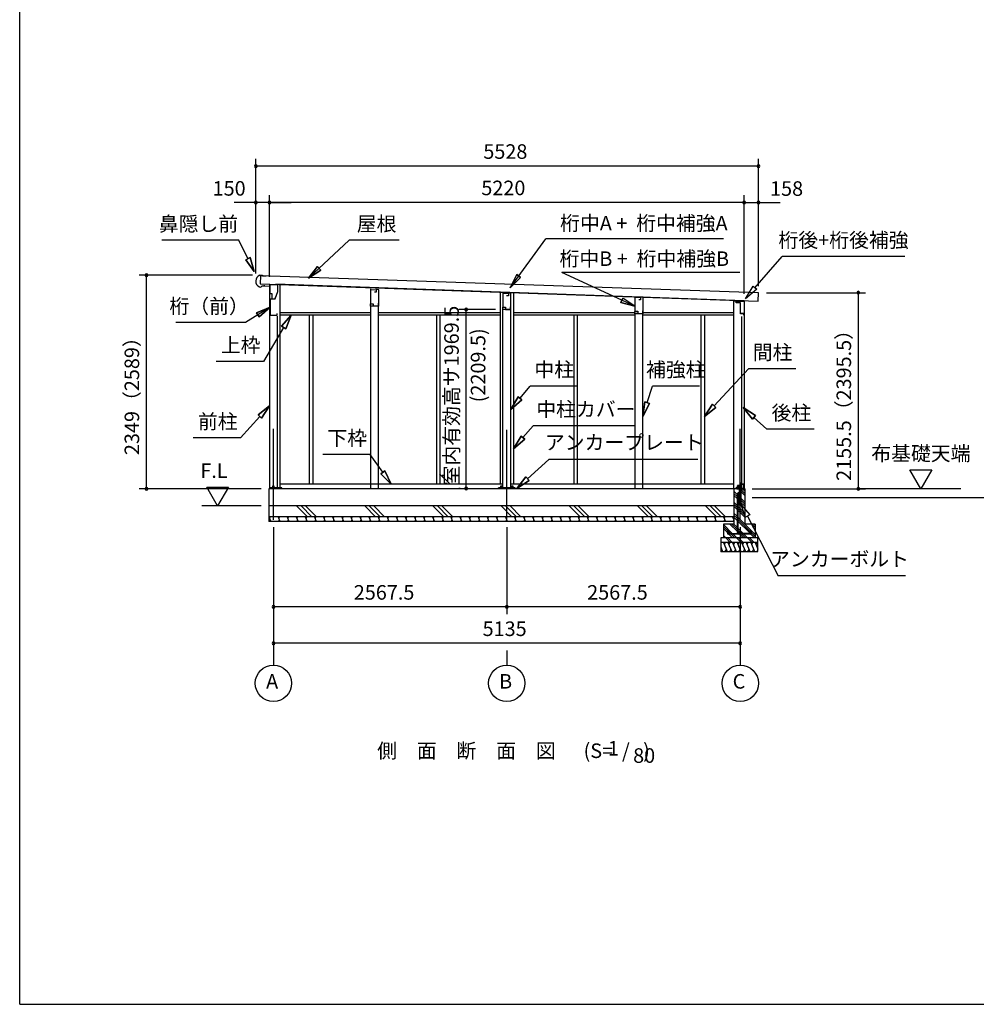
# Model space of a CAD drawing. Extents: x 868 to 32764, y 362 to 22484.
# Drawn here: x 868 to 11391, y 828 to 11656 of the extents above; entities that cross this region are included whole.
import ezdxf
from ezdxf.enums import TextEntityAlignment as Align

# ---------------------------------------------------------------- set-up
doc = ezdxf.new("R2010")
doc.units = 0
doc.header["$LTSCALE"] = 80
doc.header["$MEASUREMENT"] = 0
doc.linetypes.add('CENTER2', pattern=[20, 12.5, -2.5, 2.5, -2.5])
doc.layers.get('0').update_dxf_attribs({"linetype": 'CONTINUOUS'})
for name, color, linetype in [('0-1', 7, 'CONTINUOUS'), ('0-2', 7, 'CONTINUOUS'), ('0-5', 7, 'CONTINUOUS'), ('0-6', 7, 'CONTINUOUS'), ('0-C', 7, 'CONTINUOUS'), ('0-下枠', 4, 'CONTINUOUS'), ('2-0', 7, 'CONTINUOUS'), ('2-1', 7, 'CONTINUOUS'), ('SUNPOU', 4, 'CONTINUOUS'), ('WAKUSEN-01', 50, 'CONTINUOUS')]:
    doc.layers.add(name, color=color, linetype=linetype)
doc.styles.get("Standard").update_dxf_attribs({"font": 'txt', "bigfont": 'BIGFONT'})

msp = doc.modelspace()

# ---------------------------------------------------------------- linework, layer by layer
at = {"color": 0, "linetype": 'ByBlock'}
for centre, start, end in [((3466, 10046), 0, 180), ((3466, 10046), 180, 0), ((8994, 10046), 0, 180), ((8994, 10046), 180, 0), ((3466, 9646), 0, 180), ((3466, 9646), 180, 0), ((3616, 9646), 0, 180), ((3616, 9646), 0, 180), ((3616, 9646), 180, 0), ((3616, 9646), 180, 0), ((8836, 9646), 0, 180), ((8836, 9646), 0, 180), ((8836, 9646), 180, 0), ((8836, 9646), 180, 0), ((8994, 9646), 0, 180), ((8994, 9646), 180, 0), ((2262, 8847), 90, 270), ((2262, 8847), 270, 90), ((10093, 8654), 90, 270), ((10093, 8654), 270, 90), ((5778, 8468), 90, 270), ((5778, 8468), 270, 90), ((2262, 6498), 90, 270), ((2262, 6498), 270, 90), ((5778, 6499), 90, 270), ((5778, 6499), 270, 90), ((10093, 6498), 90, 270), ((10093, 6498), 270, 90), ((3659, 5198), 0, 180), ((3659, 5198), 180, 0), ((6226, 5198), 0, 180), ((6226, 5198), 0, 180), ((6226, 5198), 180, 0), ((6226, 5198), 180, 0), ((8794, 5198), 0, 180), ((8794, 5198), 180, 0), ((3659, 4798), 0, 180), ((3659, 4798), 180, 0), ((8794, 4798), 0, 180), ((8794, 4798), 180, 0)]:
    msp.add_arc(centre, 15, start, end, dxfattribs=at)
at = {"layer": '0-1', "color": 3, "linetype": 'Continuous'}
for p, q in [((3509, 8846), (3539, 8846)), ((3517, 8841), (3514, 8751)), ((8994, 8651), (3517, 8841)), ((3539, 8846), (3539, 8841)), ((3539, 8841), (3579, 8839)), ((3505, 8717), (3519, 8716)), ((3514, 8751), (8992, 8561)), ((3519, 8716), (3536, 8730)), ((3536, 8730), (3561, 8729)), ((3561, 8729), (3561, 8737)), ((3616, 8748), (3616, 6498)), ((8836, 8566), (3684, 8746)), ((3731, 8745), (3731, 6498)), ((4730, 8689), (4730, 8696)), ((4815, 8687), (4815, 8693)), ((6154, 8654), (6154, 6548)), ((6299, 8650), (6299, 6548)), ((7638, 8605), (7638, 8611)), ((7723, 8604), (7723, 8608)), ((8836, 8560), (8721, 8560)), ((8721, 8560), (8721, 6498)), ((8836, 8560), (8836, 6498)), ((8992, 8561), (8994, 8651)), ((4730, 6498), (4730, 8507)), ((4815, 6498), (4815, 8507)), ((6184, 6498), (6184, 8468)), ((6269, 6498), (6269, 8468)), ((3701, 8397), (3701, 6498)), ((4730, 8433), (3731, 8433)), ((4730, 8408), (3731, 8408)), ((4054, 8408), (4054, 6548)), ((4091, 8408), (4091, 6548)), ((6154, 8433), (4815, 8433)), ((6154, 8408), (4815, 8408)), ((5454, 8408), (5454, 6548)), ((5491, 8408), (5491, 6548)), ((7636, 8433), (6299, 8433)), ((7638, 8408), (6299, 8408)), ((6962, 8408), (6962, 6548)), ((6999, 8408), (6999, 6548)), ((7638, 6498), (7638, 8423)), ((7723, 6498), (7723, 8423)), ((8721, 8408), (7723, 8408)), ((8721, 8433), (7726, 8433)), ((8362, 8408), (8362, 6548)), ((8399, 8408), (8399, 6548)), ((8806, 8393), (8806, 6498)), ((8844, 6498), (3609, 6498)), ((3609, 6498), (3609, 6138)), ((3752, 6507), (3624, 6507)), ((6184, 6548), (3731, 6548)), ((6319, 6507), (6133, 6507)), ((8721, 6548), (6269, 6548)), ((8724, 6308), (3609, 6308)), ((8724, 6188), (3609, 6188))]:
    msp.add_line(p, q, dxfattribs=at)
msp.add_arc((3534, 8781), 70, 111.0181, 245.6419, dxfattribs=at)
at = {"layer": '0-2', "color": 4, "linetype": 'Continuous'}
for p, q in [((3624, 8723), (3539, 8726)), ((3624, 8643), (3624, 8723)), ((3625, 8743), (3704, 8743)), ((3625, 8678), (3625, 8743)), ((3704, 8663), (3676, 8583)), ((3704, 8743), (3704, 8663)), ((4728, 8689), (4790, 8687)), ((4728, 8689), (4728, 8532)), ((4818, 8687), (4790, 8688)), ((4790, 8688), (4790, 8658)), ((4790, 8687), (4790, 8659)), ((4818, 8507), (4818, 8687)), ((3644, 8643), (3624, 8643)), ((3624, 8583), (3624, 8406)), ((3676, 8583), (3624, 8583)), ((3644, 8583), (3644, 8643)), ((3675, 8583), (3644, 8583)), ((3675, 8583), (3685, 8611)), ((4790, 8658), (4770, 8658)), ((6182, 8650), (6244, 8649)), ((6182, 8650), (6182, 8494)), ((6244, 8619), (6224, 8619)), ((6272, 8648), (6244, 8649)), ((6244, 8649), (6244, 8619)), ((6244, 8649), (6244, 8621)), ((6272, 8468), (6272, 8648)), ((7636, 8605), (7698, 8604)), ((7636, 8605), (7636, 8449)), ((7698, 8574), (7678, 8574)), ((7726, 8603), (7698, 8604)), ((7698, 8604), (7698, 8574)), ((7698, 8604), (7698, 8576)), ((7726, 8423), (7726, 8603)), ((8751, 8561), (8836, 8561)), ((8751, 8547), (8751, 8561)), ((8836, 8561), (8836, 8405)), ((4728, 8532), (4758, 8532)), ((4728, 8507), (4728, 8532)), ((4728, 8532), (4757, 8532)), ((4818, 8507), (4728, 8507)), ((4758, 8532), (4758, 8509)), ((4758, 8509), (4814, 8509)), ((4814, 8509), (4814, 8539)), ((6182, 8494), (6212, 8494)), ((6182, 8468), (6182, 8493)), ((6182, 8493), (6211, 8493)), ((6272, 8468), (6182, 8468)), ((6212, 8494), (6212, 8470)), ((6212, 8470), (6268, 8470)), ((6268, 8470), (6268, 8500)), ((7636, 8449), (7666, 8449)), ((7636, 8423), (7636, 8448)), ((7636, 8448), (7665, 8448)), ((7666, 8449), (7666, 8425)), ((7722, 8425), (7722, 8455)), ((8795, 8420), (8795, 8447)), ((3624, 8406), (3699, 8406)), ((3699, 8406), (3699, 8426)), ((7726, 8423), (7636, 8423)), ((7666, 8425), (7722, 8425)), ((8835, 8420), (8795, 8420)), ((8835, 8405), (8835, 8420)), ((8836, 8405), (8835, 8405))]:
    msp.add_line(p, q, dxfattribs=at)
at = {"layer": '0-2', "linetype": 'Continuous'}
for p, q in [((8749, 8543), (8749, 8562)), ((8797, 8543), (8749, 8543)), ((8797, 8424), (8797, 8543)), ((8834, 8424), (8797, 8424))]:
    msp.add_line(p, q, dxfattribs=at)
at = {"layer": '0-5', "color": 4, "linetype": 'Continuous'}
for p, q in [((10780, 6498), (10660, 6706)), ((10660, 6706), (10900, 6706)), ((10780, 6498), (10660, 6706)), ((10660, 6706), (10900, 6706)), ((10900, 6706), (10780, 6498)), ((10900, 6706), (10780, 6498)), ((3045, 6308), (2925, 6516)), ((2925, 6516), (3165, 6516)), ((3165, 6516), (3045, 6308)), ((11222, 6498), (10093, 6498)), ((11222, 6498), (10093, 6498)), ((12830, 6398), (8924, 6398)), ((3524, 6308), (2872, 6308)), ((3659, 6076), (3659, 4558)), ((6226, 6076), (6226, 5118)), ((8794, 6076), (8794, 4558)), ((6226, 4718), (6226, 4558))]:
    msp.add_line(p, q, dxfattribs=at)
for centre in [(3659, 4358), (6226, 4358), (8794, 4358)]:
    msp.add_circle(centre, 200, dxfattribs=at)
at = {"layer": '0-6', "color": 6, "linetype": 'Continuous'}
for p, q in [((3278, 9230), (2431, 9230)), ((3378, 9028), (3278, 9230)), ((4045, 8812), (4492, 9230)), ((5044, 9230), (4492, 9230)), ((6263, 8706), (6654, 9246)), ((8608, 9246), (6654, 9246)), ((3402, 9040), (3354, 9016)), ((3354, 9016), (3402, 9040)), ((3449, 8885), (3354, 9016)), ((3354, 9016), (3449, 8885)), ((3402, 9040), (3449, 8885)), ((3449, 8885), (3402, 9040)), ((8955, 8708), (9254, 9051)), ((10604, 9051), (9254, 9051)), ((4045, 8812), (4144, 8941)), ((4144, 8941), (4045, 8812)), ((4180, 8902), (4045, 8812)), ((4045, 8812), (4180, 8902)), ((4180, 8902), (4144, 8941)), ((4144, 8941), (4180, 8902)), ((6263, 8706), (6335, 8852)), ((6335, 8852), (6263, 8706)), ((6378, 8820), (6263, 8706)), ((6263, 8706), (6378, 8820)), ((6378, 8820), (6335, 8852)), ((6335, 8852), (6378, 8820)), ((8791, 8877), (6832, 8877)), ((7636, 8504), (6832, 8877)), ((8850, 8588), (8935, 8726)), ((8975, 8691), (8850, 8588)), ((8935, 8726), (8975, 8691)), ((7501, 8595), (7479, 8546)), ((7479, 8546), (7501, 8595)), ((7636, 8504), (7501, 8595)), ((3624, 8495), (3352, 8325)), ((3474, 8433), (3624, 8495)), ((3624, 8495), (3474, 8433)), ((3624, 8495), (3503, 8388)), ((3503, 8388), (3624, 8495)), ((7636, 8504), (7479, 8546)), ((7479, 8546), (7636, 8504)), ((3474, 8433), (3503, 8388)), ((3503, 8388), (3474, 8433)), ((3748, 8284), (3853, 8408)), ((3853, 8408), (3748, 8284)), ((3853, 8408), (3794, 8257)), ((3794, 8257), (3853, 8408)), ((3352, 8325), (2585, 8325)), ((3771, 8270), (3550, 7896)), ((3748, 8284), (3794, 8257)), ((3794, 8257), (3748, 8284)), ((3550, 7896), (3030, 7896)), ((8508, 7410), (8886, 7817)), ((9406, 7817), (8886, 7817)), ((6371, 7492), (6484, 7627)), ((7004, 7627), (6484, 7627)), ((7771, 7445), (7827, 7627)), ((8347, 7627), (7827, 7627)), ((6269, 7370), (6351, 7510)), ((6351, 7510), (6269, 7370)), ((6392, 7475), (6269, 7370)), ((6269, 7370), (6392, 7475)), ((6392, 7475), (6351, 7510)), ((6351, 7510), (6392, 7475)), ((3490, 7309), (3616, 7410)), ((3616, 7410), (3490, 7309)), ((3616, 7410), (3529, 7273)), ((3529, 7273), (3616, 7410)), ((7723, 7292), (7745, 7453)), ((7745, 7453), (7723, 7292)), ((7796, 7437), (7723, 7292)), ((7723, 7292), (7796, 7437)), ((7796, 7437), (7745, 7453)), ((7745, 7453), (7796, 7437)), ((8399, 7292), (8488, 7428)), ((8488, 7428), (8399, 7292)), ((8527, 7391), (8399, 7292)), ((8399, 7292), (8527, 7391)), ((8527, 7391), (8488, 7428)), ((8488, 7428), (8527, 7391)), ((8927, 7262), (8826, 7390)), ((8826, 7390), (8963, 7302)), ((8826, 7390), (8927, 7262)), ((8963, 7302), (8826, 7390)), ((3509, 7291), (3298, 7056)), ((3490, 7309), (3529, 7273)), ((3529, 7273), (3490, 7309)), ((8927, 7262), (8963, 7302)), ((8963, 7302), (8927, 7262)), ((8945, 7282), (9087, 7152)), ((6403, 7060), (6515, 7191)), ((7635, 7191), (6515, 7191)), ((9607, 7152), (9087, 7152)), ((3298, 7056), (2778, 7056)), ((6299, 6938), (6383, 7077)), ((6383, 7077), (6299, 6938)), ((6423, 7043), (6299, 6938)), ((6299, 6938), (6423, 7043)), ((6423, 7043), (6383, 7077)), ((6383, 7077), (6423, 7043)), ((4722, 6874), (4202, 6874)), ((4862, 6679), (4722, 6874)), ((6455, 6608), (6689, 6821)), ((8329, 6821), (6689, 6821)), ((4883, 6694), (4840, 6663)), ((4840, 6663), (4883, 6694)), ((4840, 6663), (4955, 6548)), ((4883, 6694), (4955, 6548)), ((4955, 6548), (4883, 6694)), ((5602, 6548), (5487, 6663)), ((6336, 6501), (6437, 6628)), ((6437, 6628), (6336, 6501)), ((6473, 6589), (6437, 6628)), ((6437, 6628), (6473, 6589)), ((6473, 6589), (6336, 6501)), ((6336, 6501), (6473, 6589)), ((8803, 6321), (8899, 6210)), ((8852, 6186), (8803, 6321)), ((8899, 6210), (8852, 6186)), ((8875, 6198), (9210, 5539)), ((10610, 5539), (9210, 5539))]:
    msp.add_line(p, q, dxfattribs=at)
at = {"layer": '0-C', "color": 6, "linetype": 'Continuous'}
for p, q in [((4033, 6188), (3913, 6308)), ((4083, 6188), (3963, 6308)), ((4132, 6188), (4012, 6308)), ((4783, 6188), (4663, 6308)), ((4833, 6188), (4713, 6308)), ((4882, 6188), (4762, 6308)), ((5533, 6188), (5413, 6308)), ((5583, 6188), (5463, 6308)), ((5632, 6188), (5512, 6308)), ((6283, 6188), (6163, 6308)), ((6333, 6188), (6213, 6308)), ((6382, 6188), (6262, 6308)), ((7033, 6188), (6913, 6308)), ((7083, 6188), (6963, 6308)), ((7132, 6188), (7012, 6308)), ((7783, 6188), (7663, 6308)), ((7833, 6188), (7713, 6308)), ((7882, 6188), (7762, 6308)), ((8533, 6188), (8413, 6308)), ((8583, 6188), (8463, 6308)), ((8632, 6188), (8512, 6308))]:
    msp.add_line(p, q, dxfattribs=at)
at = {"layer": '0-下枠'}
for p, q in [((8765, 6500), (8765, 6531)), ((8766, 6531), (8766, 6500)), ((8767, 6533), (8797, 6533)), ((8797, 6532), (8767, 6532)), ((8767, 6499), (8775, 6499)), ((8775, 6498), (8767, 6498)), ((8775, 6499), (8775, 6498)), ((8798, 6534), (8798, 6557)), ((8799, 6557), (8799, 6534)), ((8800, 6557), (8800, 6549)), ((8801, 6548), (8833, 6548)), ((8833, 6547), (8801, 6547)), ((8825, 6498), (8825, 6499)), ((8825, 6499), (8833, 6499)), ((8833, 6498), (8825, 6498)), ((8834, 6500), (8834, 6546)), ((8835, 6546), (8835, 6500))]:
    msp.add_line(p, q, dxfattribs=at)
for centre, radius, start, end in [((8767, 6531), 2, 90, 180), ((8767, 6500), 2, 180, 270), ((8767, 6531), 1, 90, 180), ((8767, 6500), 1, 180, 270), ((8797, 6534), 2, 270, 0), ((8797, 6534), 1, 270, 0), ((8799, 6557), 1, 0, 180), ((8801, 6549), 2, 180, 270), ((8801, 6549), 1, 180, 270), ((8833, 6546), 2, 0, 90), ((8833, 6546), 1, 0, 90), ((8833, 6500), 2, 270, 0), ((8833, 6500), 1, 270, 0)]:
    msp.add_arc(centre, radius, start, end, dxfattribs=at)
at = {"layer": '2-0', "color": 6, "linetype": 'CENTER2'}
for p, q in [((3659, 6156), (3659, 7243)), ((6226, 6146), (6226, 7243)), ((8794, 6156), (8794, 7243))]:
    msp.add_line(p, q, dxfattribs=at)
at = {"layer": '2-0', "color": 3, "linetype": 'Continuous'}
for p, q in [((3624, 6498), (3624, 6507)), ((3652, 6498), (3652, 6528)), ((3652, 6528), (3665, 6528)), ((3665, 6528), (3665, 6498)), ((3752, 6498), (3752, 6507)), ((6133, 6498), (6133, 6507)), ((6160, 6507), (6160, 6528)), ((6160, 6528), (6173, 6528)), ((6173, 6528), (6173, 6507)), ((6280, 6507), (6280, 6528)), ((6280, 6528), (6293, 6528)), ((6293, 6528), (6293, 6507)), ((6319, 6498), (6319, 6507)), ((8724, 6498), (8724, 6108)), ((8787, 6498), (8724, 6498)), ((8787, 6528), (8800, 6528)), ((8787, 6331), (8787, 6528)), ((8787, 6528), (8800, 6528)), ((8800, 6528), (8800, 6328)), ((8844, 6498), (8800, 6498)), ((8844, 6498), (8844, 6108)), ((8770, 6318), (8770, 6331)), ((8770, 6331), (8787, 6331)), ((8790, 6318), (8770, 6318)), ((8723, 6138), (3609, 6138)), ((8724, 6108), (8609, 6108)), ((8609, 6108), (8609, 5958)), ((8959, 6108), (8844, 6108)), ((8959, 6108), (8959, 5958)), ((8989, 5958), (8579, 5958)), ((8579, 5958), (8579, 5808)), ((8989, 5808), (8989, 5958)), ((8989, 5908), (8579, 5908)), ((8579, 5808), (8989, 5808))]:
    msp.add_line(p, q, dxfattribs=at)
at = {"layer": '2-0', "color": 2, "linetype": 'Continuous'}
for p, q in [((8754, 6499), (8754, 6514)), ((8754, 6514), (8754, 6514)), ((8754, 6514), (8754, 6499)), ((8755, 6499), (8754, 6499)), ((8754, 6499), (8755, 6498)), ((8844, 6499), (8755, 6499)), ((8755, 6498), (8844, 6498)), ((8845, 6498), (8844, 6499)), ((8844, 6498), (8844, 6498)), ((8844, 6498), (8844, 6479)), ((8845, 6479), (8845, 6498)), ((8844, 6479), (8844, 6487)), ((8844, 6487), (8844, 6487)), ((8844, 6487), (8844, 6479)), ((8844, 6479), (8845, 6479)), ((3610, 6188), (3630, 6138)), ((3625, 6188), (3616, 6173)), ((3710, 6188), (3730, 6138)), ((3725, 6188), (3716, 6173)), ((3810, 6188), (3830, 6138)), ((3825, 6188), (3816, 6173)), ((3910, 6188), (3930, 6138)), ((3925, 6188), (3916, 6173)), ((4010, 6188), (4030, 6138)), ((4025, 6188), (4016, 6173)), ((4110, 6188), (4130, 6138)), ((4125, 6188), (4116, 6173)), ((4210, 6188), (4230, 6138)), ((4225, 6188), (4216, 6173)), ((4310, 6188), (4330, 6138)), ((4325, 6188), (4316, 6173)), ((4410, 6188), (4430, 6138)), ((4425, 6188), (4416, 6173)), ((4510, 6188), (4530, 6138)), ((4525, 6188), (4516, 6173)), ((4610, 6188), (4630, 6138)), ((4625, 6188), (4616, 6173)), ((4710, 6188), (4730, 6138)), ((4725, 6188), (4716, 6173)), ((4810, 6188), (4830, 6138)), ((4825, 6188), (4816, 6173)), ((4910, 6188), (4930, 6138)), ((4925, 6188), (4916, 6173)), ((5010, 6188), (5030, 6138)), ((5025, 6188), (5016, 6173)), ((5110, 6188), (5130, 6138)), ((5125, 6188), (5116, 6173)), ((5210, 6188), (5230, 6138)), ((5225, 6188), (5216, 6173)), ((5310, 6188), (5330, 6138)), ((5325, 6188), (5316, 6173)), ((5410, 6188), (5430, 6138)), ((5425, 6188), (5416, 6173)), ((5510, 6188), (5530, 6138)), ((5525, 6188), (5516, 6173)), ((5610, 6188), (5630, 6138)), ((5625, 6188), (5616, 6173)), ((5710, 6188), (5730, 6138)), ((5725, 6188), (5716, 6173)), ((5810, 6188), (5830, 6138)), ((5825, 6188), (5816, 6173)), ((5910, 6188), (5930, 6138)), ((5925, 6188), (5916, 6173)), ((6010, 6188), (6030, 6138)), ((6025, 6188), (6016, 6173)), ((6110, 6188), (6130, 6138)), ((6125, 6188), (6116, 6173)), ((6210, 6188), (6230, 6138)), ((6225, 6188), (6216, 6173)), ((6310, 6188), (6330, 6138)), ((6325, 6188), (6316, 6173)), ((6410, 6188), (6430, 6138)), ((6425, 6188), (6416, 6173)), ((6510, 6188), (6530, 6138)), ((6525, 6188), (6516, 6173)), ((6610, 6188), (6630, 6138)), ((6625, 6188), (6616, 6173)), ((6710, 6188), (6730, 6138)), ((6725, 6188), (6716, 6173)), ((6810, 6188), (6830, 6138)), ((6825, 6188), (6816, 6173)), ((6910, 6188), (6930, 6138)), ((6925, 6188), (6916, 6173)), ((7010, 6188), (7030, 6138)), ((7025, 6188), (7016, 6173)), ((7110, 6188), (7130, 6138)), ((7125, 6188), (7116, 6173)), ((7210, 6188), (7230, 6138)), ((7225, 6188), (7216, 6173)), ((7310, 6188), (7330, 6138)), ((7325, 6188), (7316, 6173)), ((7410, 6188), (7430, 6138)), ((7425, 6188), (7416, 6173)), ((7510, 6188), (7530, 6138)), ((7525, 6188), (7516, 6173)), ((7610, 6188), (7630, 6138)), ((7625, 6188), (7616, 6173)), ((7710, 6188), (7730, 6138)), ((7726, 6188), (7716, 6173)), ((7810, 6188), (7830, 6138)), ((7826, 6188), (7816, 6173)), ((7910, 6188), (7930, 6138)), ((7926, 6188), (7916, 6173)), ((8010, 6188), (8030, 6138)), ((8026, 6188), (8016, 6173)), ((8110, 6188), (8130, 6138)), ((8126, 6188), (8116, 6173)), ((8210, 6188), (8230, 6138)), ((8226, 6188), (8217, 6173)), ((8310, 6188), (8330, 6138)), ((8326, 6188), (8317, 6173)), ((8410, 6188), (8430, 6138)), ((8426, 6188), (8417, 6173)), ((8510, 6188), (8530, 6138)), ((8526, 6188), (8517, 6173)), ((8610, 6188), (8630, 6138)), ((8626, 6188), (8617, 6173)), ((8710, 6188), (8724, 6155)), ((8724, 6186), (8717, 6173)), ((3615, 6138), (3624, 6154)), ((3715, 6138), (3724, 6154)), ((3815, 6138), (3824, 6154)), ((3915, 6138), (3924, 6154)), ((4015, 6138), (4024, 6154)), ((4115, 6138), (4124, 6154)), ((4215, 6138), (4224, 6154)), ((4315, 6138), (4324, 6154)), ((4415, 6138), (4424, 6154)), ((4515, 6138), (4524, 6154)), ((4615, 6138), (4624, 6154)), ((4715, 6138), (4724, 6154)), ((4815, 6138), (4824, 6154)), ((4915, 6138), (4924, 6154)), ((5015, 6138), (5024, 6154)), ((5115, 6138), (5124, 6154)), ((5215, 6138), (5224, 6154)), ((5315, 6138), (5324, 6154)), ((5415, 6138), (5424, 6154)), ((5515, 6138), (5524, 6154)), ((5615, 6138), (5624, 6154)), ((5715, 6138), (5724, 6154)), ((5815, 6138), (5824, 6154)), ((5915, 6138), (5924, 6154)), ((6015, 6138), (6024, 6154)), ((6115, 6138), (6124, 6154)), ((6215, 6138), (6224, 6154)), ((6315, 6138), (6324, 6154)), ((6415, 6138), (6424, 6154)), ((6515, 6138), (6524, 6154)), ((6615, 6138), (6624, 6154)), ((6715, 6138), (6724, 6154)), ((6815, 6138), (6824, 6154)), ((6915, 6138), (6924, 6154)), ((7015, 6138), (7024, 6154)), ((7115, 6138), (7124, 6154)), ((7215, 6138), (7224, 6154)), ((7315, 6138), (7324, 6154)), ((7415, 6138), (7424, 6154)), ((7515, 6138), (7524, 6154)), ((7615, 6138), (7624, 6154)), ((7715, 6138), (7724, 6154)), ((7815, 6138), (7824, 6154)), ((7915, 6138), (7924, 6154)), ((8015, 6138), (8024, 6154)), ((8115, 6138), (8124, 6154)), ((8215, 6138), (8224, 6154)), ((8315, 6138), (8324, 6154)), ((8415, 6138), (8424, 6154)), ((8515, 6138), (8524, 6154)), ((8615, 6138), (8624, 6154)), ((8715, 6138), (8724, 6154)), ((8579, 5860), (8600, 5808)), ((8609, 5908), (8650, 5808)), ((8629, 5908), (8618, 5888)), ((8659, 5908), (8700, 5808)), ((8679, 5908), (8668, 5888)), ((8709, 5908), (8750, 5808)), ((8729, 5908), (8718, 5888)), ((8759, 5908), (8800, 5808)), ((8779, 5908), (8768, 5888)), ((8809, 5908), (8850, 5808)), ((8829, 5908), (8817, 5888)), ((8859, 5908), (8900, 5808)), ((8879, 5908), (8867, 5888)), ((8909, 5908), (8950, 5808)), ((8929, 5908), (8917, 5888)), ((8959, 5908), (8989, 5835)), ((8979, 5908), (8967, 5888)), ((8579, 5808), (8591, 5829)), ((8629, 5808), (8641, 5829)), ((8679, 5808), (8691, 5829)), ((8729, 5808), (8741, 5829)), ((8779, 5808), (8791, 5829)), ((8829, 5808), (8841, 5829)), ((8879, 5808), (8891, 5829)), ((8929, 5808), (8941, 5829)), ((8979, 5808), (8989, 5825))]:
    msp.add_line(p, q, dxfattribs=at)
at = {"layer": '2-0', "color": 6, "linetype": 'Continuous'}
for p, q in [((8844, 6470), (8815, 6498)), ((8762, 6431), (8724, 6470)), ((8762, 6409), (8724, 6447)), ((8762, 6386), (8724, 6425)), ((8787, 6406), (8771, 6422)), ((8787, 6384), (8771, 6400)), ((8844, 6447), (8800, 6491)), ((8844, 6425), (8800, 6468)), ((8844, 6350), (8800, 6393)), ((8762, 6311), (8724, 6350)), ((8762, 6289), (8724, 6327)), ((8762, 6266), (8724, 6305)), ((8787, 6361), (8771, 6377)), ((8844, 6230), (8771, 6302)), ((8844, 6327), (8800, 6371)), ((8844, 6305), (8800, 6348)), ((8762, 6191), (8724, 6230)), ((8762, 6169), (8724, 6207)), ((8762, 6146), (8724, 6185)), ((8844, 6207), (8771, 6280)), ((8844, 6185), (8771, 6257)), ((8959, 5995), (8771, 6182)), ((8706, 6007), (8609, 6105)), ((8660, 6031), (8609, 6082)), ((8762, 6026), (8680, 6108)), ((8762, 6049), (8703, 6108)), ((8762, 6071), (8724, 6110)), ((8899, 6032), (8771, 6160)), ((8894, 6015), (8771, 6137)), ((8959, 6070), (8920, 6108)), ((8959, 6092), (8943, 6108)), ((8649, 6019), (8609, 6060)), ((8635, 5958), (8609, 5985)), ((8613, 5958), (8609, 5962)), ((8684, 5908), (8634, 5958)), ((8706, 5908), (8656, 5958)), ((8668, 6023), (8668, 6023)), ((8710, 5958), (8670, 5998)), ((8684, 6007), (8674, 6018)), ((8733, 5958), (8693, 5998)), ((8755, 5958), (8715, 5998)), ((8804, 5908), (8754, 5958)), ((8826, 6007), (8771, 6062)), ((8787, 6024), (8771, 6040)), ((8826, 5908), (8776, 5958)), ((8830, 5958), (8790, 5998)), ((8804, 6007), (8796, 6015)), ((8853, 5958), (8813, 5998)), ((8875, 5958), (8835, 5998)), ((8924, 5908), (8874, 5958)), ((8946, 5908), (8896, 5958)), ((8950, 5958), (8909, 6000)), ((8959, 5972), (8919, 6013))]:
    msp.add_line(p, q, dxfattribs=at)
at = {"layer": '2-0', "color": 3, "linetype": 'Continuous'}
msp.add_arc((8790, 6328), 10, 270, 0, dxfattribs=at)
at = {"layer": '2-1', "color": 3, "linetype": 'Continuous'}
for p, q in [((8762, 6017), (8762, 6439)), ((8771, 6331), (8771, 6439)), ((8771, 6219), (8771, 6318)), ((8771, 6017), (8771, 6219)), ((8672, 6032), (8666, 6032)), ((8672, 6023), (8666, 6023)), ((8666, 6007), (8869, 6007)), ((8902, 5998), (8666, 5998)), ((8672, 6032), (8672, 6023)), ((8787, 6023), (8787, 6017)), ((8796, 6023), (8787, 6023)), ((8796, 6023), (8796, 6017)), ((8902, 6007), (8809, 6007)), ((8895, 6032), (8902, 6032)), ((8895, 6032), (8895, 6023)), ((8895, 6023), (8902, 6023))]:
    msp.add_line(p, q, dxfattribs=at)
for centre in [(8779, 6439), (8666, 6015), (8779, 6017), (8902, 6015)]:
    msp.add_circle(centre, 8, dxfattribs=at)
for centre, radius, start, end in [((8779, 6439), 17, 61.9262, 180), ((8779, 6439), 8, 0, 180), ((8666, 6015), 17, 90, 270), ((8779, 6017), 17, 180, 0), ((8902, 6015), 17, 270, 90)]:
    msp.add_arc(centre, radius, start, end, dxfattribs=at)
at = {"layer": 'SUNPOU', "color": 4, "linetype": 'Continuous'}
for p, q in [((3466, 8863), (3466, 10126)), ((8994, 8726), (8994, 10126)), ((8994, 10046), (3466, 10046)), ((3466, 9646), (3226, 9646)), ((3466, 8863), (3466, 9726)), ((3616, 9646), (3466, 9646)), ((3616, 8828), (3616, 9726)), ((3616, 8828), (3616, 9726)), ((3616, 9646), (3856, 9646)), ((8836, 9646), (3616, 9646)), ((8836, 9646), (8596, 9646)), ((8836, 8641), (8836, 9726)), ((8836, 8641), (8836, 9726)), ((8836, 9646), (8994, 9646)), ((8994, 8726), (8994, 9726)), ((8994, 9646), (9234, 9646)), ((3429, 8847), (2182, 8847)), ((2262, 6498), (2262, 8847)), ((9081, 8654), (10173, 8654)), ((10093, 6498), (10093, 8654)), ((6102, 8468), (5698, 8468)), ((5778, 6499), (5778, 8468)), ((3525, 6498), (2182, 6498)), ((5714, 6499), (5698, 6499)), ((8924, 6498), (10173, 6498)), ((6226, 5198), (3659, 5198)), ((8794, 5198), (6226, 5198)), ((8794, 4798), (3659, 4798))]:
    msp.add_line(p, q, dxfattribs=at)
at = {"layer": 'WAKUSEN-01'}
for q in [(868, 22484), (32764, 828)]:
    msp.add_line((868, 828), q, dxfattribs=at)

# ---------------------------------------------------------------- texts
at = {"color": 7, "linetype": 'Continuous'}
for s, p in [('5528', (5968, 10126)), ('150', (2990, 9721)), ('5220', (5946, 9726)), ('158', (9122, 9719)), ('2567.5', (4543, 5278)), ('2567.5', (7110, 5278)), ('5135', (5960, 4878))]:
    msp.add_text(s, height=160, dxfattribs=at).set_placement(p)
for s, p in [('室内有効高サ1969.5', (5698, 6534)), ('2349（2589）', (2182, 6868)), ('2155.5（2395.5）', (10013, 6584))]:
    msp.add_text(s, height=160, rotation=90, dxfattribs=at).set_placement(p)
at = {"layer": '0-5', "color": 7, "linetype": 'Continuous'}
msp.add_text('(2209.5)', height=160, rotation=90, dxfattribs=at).set_placement((5931, 7855), align=Align.MIDDLE)
for s, p in [('布基礎天端', (10781, 6866)), ('布基礎天端', (10781, 6866)), ('F.L', (3005, 6676)), ('A', (3645, 4359)), ('B', (6213, 4359)), ('C', (8780, 4359))]:
    msp.add_text(s, height=160, dxfattribs=at).set_placement(p, align=Align.MIDDLE)
at = {"layer": '0-6', "color": 7, "linetype": 'Continuous'}
for s, p in [('鼻隠し前', (2835, 9390)), ('屋根', (4794, 9390)), ('桁後+桁後補強', (9930, 9211)), ('桁（前）', (2952, 8485)), ('上枠', (3299, 8056)), ('間柱', (9150, 7977)), ('中柱', (6748, 7787)), ('補強柱', (8085, 7787)), ('中柱カバー', (7096, 7351)), ('後柱', (9357, 7312)), ('前柱', (3047, 7216)), ('下枠', (4471, 7034)), ('アンカープレート', (7518, 6987)), ('アンカーボルト', (9886, 5704))]:
    msp.add_text(s, height=160, dxfattribs=at).set_placement(p, align=Align.MIDDLE)
at = {"layer": '2-0', "color": 7, "linetype": 'Continuous'}
msp.add_text('桁中A +  桁中補強A', height=160, rotation=0.0001, dxfattribs=at).set_placement((7734, 9397), align=Align.MIDDLE)
for s, p in [('桁中B +  桁中補強B', (7739, 9007)), ('側\u3000面\u3000断\u3000面\u3000図', (5782, 3596)), ('(S=  /   )', (7435, 3596)), ('1', (7400, 3623)), ('80', (7737, 3543))]:
    msp.add_text(s, height=160, dxfattribs=at).set_placement(p, align=Align.MIDDLE)

doc.saveas('drawing.dxf')
